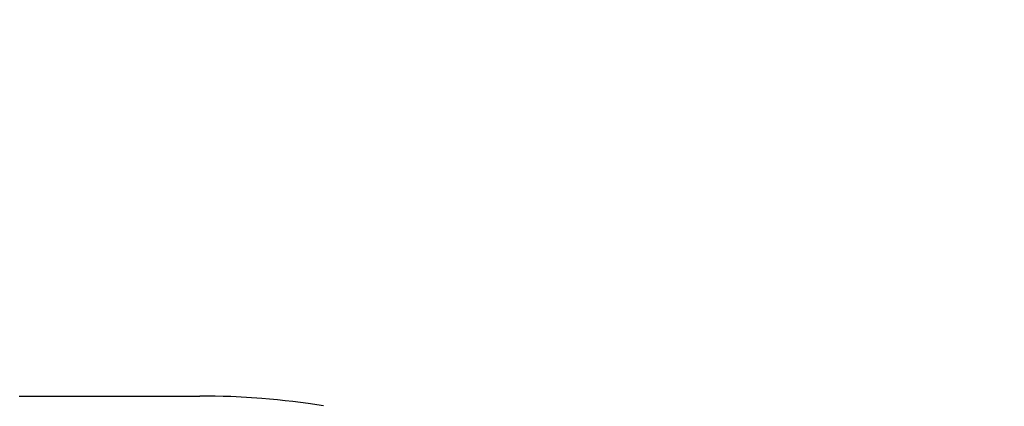
# Model space of a CAD drawing. Units: inches. Extents: x 0 to 10024, y 0 to 3575.
# Drawn here: x 6809 to 6986, y 1266 to 1336 of the extents above; entities that cross this region are included whole.
import ezdxf

# ---------------------------------------------------------------- set-up
doc = ezdxf.new("R2010")
doc.units = ezdxf.units.IN
doc.header["$MEASUREMENT"] = 0
doc.layers.add('LG-DIMENSION', color=7, linetype='Continuous')
doc.layers.add('LG-Product', color=3, linetype='Continuous')
doc.styles.add('GHS', font='Dotum.ttf')
doc.dimstyles.new('LG_DIM', dxfattribs={"dimtxt": 50, "dimasz": 40, "dimexe": 30, "dimexo": 20, "dimgap": 20, "dimtad": 1, "dimdec": 0, "dimzin": 0, "dimdsep": 46, "dimtxsty": 'GHS', "dimcen": 0.09, "dimclrd": 7, "dimclre": 7, "dimadec": 0, "dimazin": 0, "dimtfac": 1, "dimtdec": 0, "dimtix": 1, "dimtofl": 0, "dimtmove": 0, "dimatfit": 3, "dimfxl": 30, "dimtolj": 1, "dimtzin": 0, "dimarcsym": 0})

# ---------------------------------------------------------------- blocks, each defined once
blk = doc.blocks.new('*D12')
at = {"layer": 'Defpoints', "color": 0, "transparency": 16777216}
for p in [(6886.81, 1255.69), (6886.81, 1231.21), (7199.14, 1231.21)]:
    blk.add_point(p, dxfattribs=at)
at = {"layer": 'LG-DIMENSION', "color": 7, "lineweight": -2, "transparency": 16777216}
for p, q in [((7199.14, 1295.69), (7199.14, 1335.69)), ((6906.81, 1255.69), (7229.14, 1255.69)), ((6906.81, 1231.21), (7229.14, 1231.21)), ((7199.14, 1191.21), (7199.14, 1151.21))]:
    blk.add_line(p, q, dxfattribs=at)
at = {"layer": 'LG-DIMENSION', "color": 7, "transparency": 16777216}
for points in [[(7192.48, 1295.69), (7205.81, 1295.69), (7199.14, 1255.69)], [(7192.48, 1191.21), (7205.81, 1191.21), (7199.14, 1231.21)]]:
    blk.add_solid(points, dxfattribs=at)
at = {"layer": 'LG-DIMENSION', "color": 0, "transparency": 16777216, "insert": (7154.14, 1243.45), "char_height": 50, "attachment_point": 5, "rotation": 90, "style": 'GHS'}
blk.add_mtext('\\A1;24', dxfattribs=at)

msp = doc.modelspace()

# ---------------------------------------------------------------- linework, layer by layer
at = {"layer": 'LG-Product', "color": 3, "linetype": 'Continuous'}
for p, q in [((6809.21, 1268.21), (6818.59, 1268.21)), ((6818.59, 1268.21), (6827, 1268.21)), ((6827, 1268.21), (6833.9, 1268.21)), ((6833.9, 1268.21), (6838.87, 1268.21)), ((6838.87, 1268.21), (6841.58, 1268.21)), ((6842.27, 1268.21), (6841.58, 1268.21)), ((6842.97, 1268.2), (6842.27, 1268.21)), ((6843.67, 1268.19), (6842.97, 1268.2)), ((6844.37, 1268.18), (6843.67, 1268.19)), ((6845.76, 1268.15), (6844.37, 1268.18)), ((6847.15, 1268.1), (6845.76, 1268.15)), ((6849.94, 1267.96), (6847.15, 1268.1)), ((6852.72, 1267.77), (6849.94, 1267.96)), ((6854.11, 1267.65), (6852.72, 1267.77)), ((6855.5, 1267.52), (6854.11, 1267.65)), ((6856.88, 1267.38), (6855.5, 1267.52)), ((6858.27, 1267.22), (6856.88, 1267.38)), ((6861.03, 1266.87), (6858.27, 1267.22)), ((6863.79, 1266.46), (6861.03, 1266.87))]:
    msp.add_line(p, q, dxfattribs=at)

# ---------------------------------------------------------------- dimensions: what is measured, and where the dimension line sits
at = {"layer": 'LG-DIMENSION'}
dim = msp.add_linear_dim(base=(7199.14, 1231.21), p1=(6886.81, 1255.69), p2=(6886.81, 1231.21), angle=90, dimstyle='LG_DIM', dxfattribs=at)
dim.commit()
dim.dimension.update_dxf_attribs({"geometry": '*D12', "text_midpoint": (7154.14, 1243.45)})

doc.saveas('drawing.dxf')
